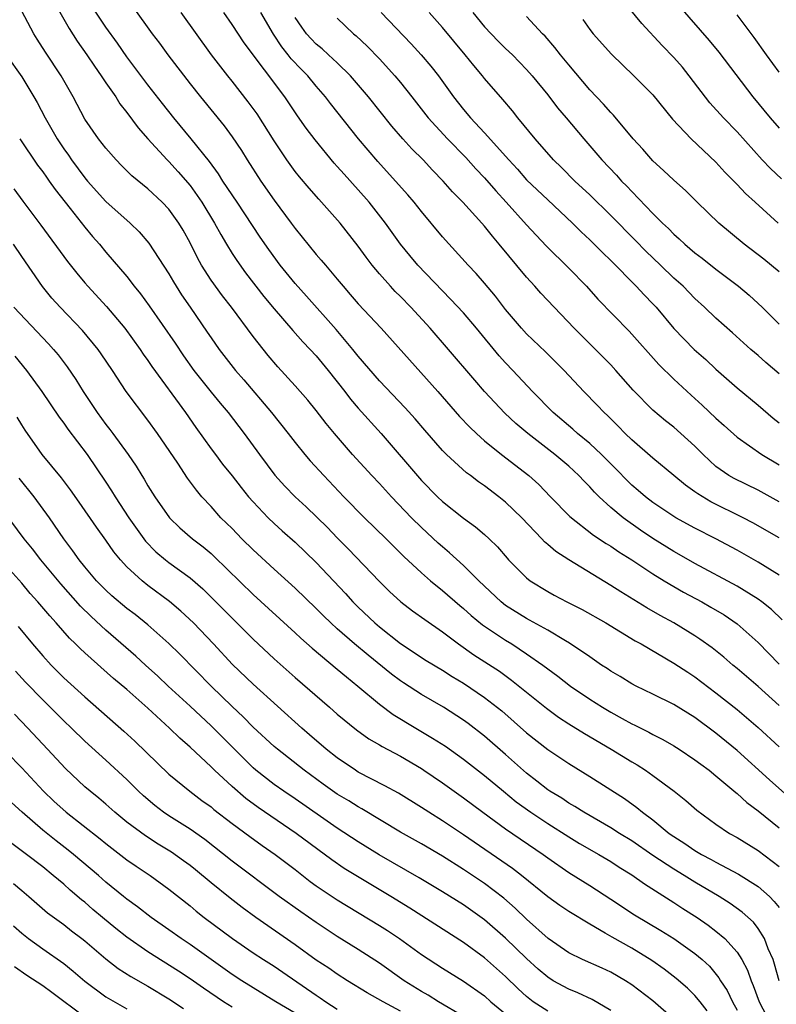
# Model space of a CAD drawing. Units: inches. Extents: x 2634000 to 2635334, y 1440000 to 1443000.
# Drawn here: x 2634321 to 2634393, y 1441045 to 1441138 of the extents above; entities that cross this region are included whole.
import ezdxf

# ---------------------------------------------------------------- set-up
doc = ezdxf.new("R2010")
doc.units = ezdxf.units.IN
doc.header["$MEASUREMENT"] = 0
doc.layers.add('LD26341440_2ft', color=17, linetype='Continuous')

msp = doc.modelspace()

# ---------------------------------------------------------------- linework, layer by layer
at = {"layer": 'LD26341440_2ft'}
for points, elevation in [([(2634323.529, 1441141), (2634325.5, 1441137.499), (2634326.288, 1441136.288), (2634327.19, 1441135), (2634327.906, 1441133.906), (2634328.565, 1441133), (2634329, 1441132.335), (2634329.935, 1441131), (2634330.34, 1441130.34), (2634331, 1441129.525), (2634332.06, 1441128.06), (2634332.986, 1441127), (2634334.839, 1441125), (2634335, 1441124.848), (2634335.881, 1441123.882), (2634337, 1441122.578), (2634338.123, 1441121), (2634339.341, 1441119), (2634339.915, 1441117.915), (2634340.455, 1441117), (2634341, 1441116.109), (2634341.437, 1441115.437), (2634342.277, 1441114.277), (2634344.026, 1441112.027), (2634345, 1441110.838), (2634346.78, 1441108.78), (2634347.729, 1441107.729), (2634348.432, 1441107), (2634349, 1441106.377), (2634350.135, 1441105), (2634351.709, 1441103), (2634352.265, 1441102.265), (2634353, 1441101.405), (2634355.16, 1441099), (2634359, 1441094.551), (2634360.523, 1441093), (2634361, 1441092.545), (2634363, 1441090.946), (2634364.141, 1441090.141), (2634365, 1441089.399), (2634365.436, 1441089), (2634366.229, 1441088.229), (2634367.142, 1441087.142), (2634367.278, 1441087), (2634369, 1441085.271), (2634369.347, 1441085), (2634371, 1441083.984), (2634371.63, 1441083.629), (2634372.811, 1441083), (2634374.27, 1441082.27), (2634376.527, 1441081), (2634379.309, 1441079.31), (2634379.887, 1441079), (2634383, 1441077.19), (2634384.313, 1441076.313), (2634385, 1441075.877), (2634387, 1441074.37), (2634389, 1441072.762), (2634391, 1441071.066), (2634393, 1441069.214)], 10524), ([(2634393, 1441073.146), (2634391, 1441074.948), (2634389, 1441076.679), (2634388.609, 1441077), (2634387.754, 1441077.754), (2634386.638, 1441078.638), (2634385.473, 1441079.473), (2634385, 1441079.779), (2634383.003, 1441081), (2634381.699, 1441081.699), (2634380.424, 1441082.424), (2634377.944, 1441083.944), (2634377, 1441084.561), (2634373, 1441086.996), (2634371.785, 1441087.785), (2634371, 1441088.47), (2634370.705, 1441088.706), (2634370.441, 1441089), (2634368.528, 1441091), (2634367, 1441092.491), (2634366.363, 1441093), (2634365, 1441094.025), (2634364.419, 1441094.419), (2634363.673, 1441095), (2634363.281, 1441095.281), (2634361.393, 1441097), (2634361, 1441097.4), (2634359.317, 1441099.317), (2634358.397, 1441100.397), (2634357.448, 1441101.448), (2634355, 1441104.02), (2634353, 1441106.339), (2634352.476, 1441107), (2634350.88, 1441108.88), (2634348.069, 1441112.069), (2634347, 1441113.255), (2634345.581, 1441115), (2634344.484, 1441116.484), (2634343.67, 1441117.67), (2634341.484, 1441121), (2634340.135, 1441123), (2634339.693, 1441123.693), (2634338.841, 1441124.841), (2634337.119, 1441127), (2634335.461, 1441129), (2634334.375, 1441130.375), (2634333, 1441132.155), (2634331, 1441134.793), (2634330.095, 1441136.095), (2634329, 1441137.614), (2634327, 1441140.618)], 10526), ([(2634331.558, 1441139.558), (2634333.396, 1441137), (2634334.088, 1441136.088), (2634334.885, 1441135), (2634337, 1441132.245), (2634337.999, 1441131), (2634340.249, 1441128.248), (2634341, 1441127.204), (2634341.885, 1441125.885), (2634342.432, 1441125), (2634343.738, 1441123), (2634345, 1441121.174), (2634346.623, 1441119), (2634347, 1441118.474), (2634349, 1441116.018), (2634349.478, 1441115.478), (2634349.868, 1441115), (2634351, 1441113.684), (2634351.557, 1441113), (2634352.23, 1441112.23), (2634353, 1441111.318), (2634355.163, 1441109), (2634360.557, 1441103), (2634362.632, 1441100.632), (2634363.596, 1441099.596), (2634364.221, 1441099), (2634365, 1441098.303), (2634366.625, 1441097), (2634369.197, 1441095), (2634370.145, 1441094.145), (2634371.276, 1441093), (2634373.105, 1441091.105), (2634375.347, 1441089.347), (2634376.565, 1441088.565), (2634377, 1441088.309), (2634377.771, 1441087.771), (2634379, 1441087), (2634381, 1441085.653), (2634382.073, 1441085), (2634383.921, 1441083.921), (2634385.652, 1441083), (2634386.511, 1441082.511), (2634387.761, 1441081.76), (2634389, 1441080.924), (2634391, 1441079.139), (2634393, 1441077.092)], 10528), ([(2634393.211, 1441123.211), (2634392.178, 1441124.178), (2634391.386, 1441125), (2634389, 1441127.667), (2634387.711, 1441129), (2634386.429, 1441130.429), (2634384.464, 1441133), (2634383.811, 1441133.811), (2634383, 1441134.748), (2634381.889, 1441135.889), (2634379.964, 1441137.964), (2634378.142, 1441140.142)], 10550), ([(2634383.557, 1441139.557), (2634386.36, 1441136.36), (2634387.256, 1441135.256), (2634390.506, 1441131), (2634392.155, 1441129), (2634393, 1441128.031)], 10552), ([(2634395.268, 1441063.268), (2634392.09, 1441066.089), (2634389, 1441068.87), (2634387, 1441070.509), (2634385, 1441072), (2634383, 1441073.238), (2634381, 1441074.242), (2634379.414, 1441075), (2634379, 1441075.216), (2634377.894, 1441075.894), (2634377, 1441076.413), (2634376.657, 1441076.657), (2634376.123, 1441077), (2634375.462, 1441077.462), (2634375, 1441077.763), (2634373.085, 1441079.085), (2634372.701, 1441079.299), (2634371, 1441080.312), (2634369.277, 1441081.277), (2634369, 1441081.415), (2634367, 1441082.67), (2634366.574, 1441083), (2634364.451, 1441085), (2634363, 1441086.461), (2634361.676, 1441087.676), (2634361, 1441088.226), (2634360.592, 1441088.592), (2634359, 1441090.073), (2634358.061, 1441091), (2634356.141, 1441093), (2634355, 1441094.259), (2634354.294, 1441095), (2634352.451, 1441097), (2634350.727, 1441099), (2634349.951, 1441099.951), (2634349, 1441101.183), (2634348.185, 1441102.185), (2634347, 1441103.545), (2634345.347, 1441105.347), (2634344.425, 1441106.425), (2634343, 1441108.227), (2634340.933, 1441111), (2634340.079, 1441112.079), (2634339, 1441113.58), (2634338.094, 1441115), (2634337.701, 1441115.701), (2634337, 1441117.125), (2634336.336, 1441118.336), (2634335.945, 1441119), (2634335, 1441120.322), (2634334.355, 1441121), (2634333, 1441122.245), (2634331.482, 1441123.482), (2634330.475, 1441124.475), (2634329.965, 1441125), (2634329, 1441126.108), (2634328.294, 1441127), (2634327, 1441128.881), (2634325.89, 1441131), (2634324.763, 1441133), (2634323.256, 1441135.257), (2634322.473, 1441136.473), (2634322.147, 1441137), (2634321, 1441139.131)], 10522), ([(2634393.284, 1441081.284), (2634392.265, 1441082.265), (2634391.359, 1441083), (2634391, 1441083.264), (2634389, 1441084.505), (2634385, 1441086.644), (2634383.506, 1441087.506), (2634383, 1441087.78), (2634381, 1441089.038), (2634379.831, 1441089.832), (2634378.185, 1441091), (2634377, 1441091.982), (2634375.888, 1441093), (2634375.442, 1441093.442), (2634375, 1441093.942), (2634374.466, 1441094.466), (2634373.977, 1441095), (2634373, 1441095.895), (2634371.694, 1441097), (2634369.108, 1441099), (2634367.962, 1441099.962), (2634366.927, 1441100.926), (2634364.996, 1441103), (2634364.062, 1441104.062), (2634361.58, 1441107), (2634359.825, 1441109), (2634357.989, 1441111), (2634357, 1441112.033), (2634356.512, 1441112.512), (2634356.059, 1441113), (2634355, 1441114.191), (2634354.33, 1441115), (2634353.756, 1441115.756), (2634353, 1441116.816), (2634351.281, 1441119), (2634349.512, 1441121), (2634349.261, 1441121.261), (2634348.319, 1441122.32), (2634347.399, 1441123.399), (2634347, 1441123.908), (2634346.213, 1441125), (2634345, 1441126.806), (2634343.377, 1441129.377), (2634342.54, 1441130.54), (2634341, 1441132.493), (2634340.583, 1441133), (2634339.043, 1441135), (2634336.149, 1441139)], 10530), ([(2634393, 1441085.528), (2634391, 1441086.785), (2634389, 1441087.902), (2634386.997, 1441088.997), (2634385, 1441090.017), (2634383.191, 1441091), (2634383, 1441091.112), (2634381, 1441092.46), (2634380.287, 1441093), (2634379.601, 1441093.601), (2634379, 1441094.103), (2634378.541, 1441094.541), (2634377.56, 1441095.56), (2634376.122, 1441097), (2634375, 1441098.046), (2634373.848, 1441099), (2634373.406, 1441099.406), (2634371.51, 1441101), (2634369.553, 1441103), (2634367.691, 1441105), (2634367, 1441105.706), (2634366.379, 1441106.379), (2634364.23, 1441109), (2634363, 1441110.457), (2634361.774, 1441111.774), (2634361, 1441112.547), (2634358.669, 1441115), (2634357.908, 1441115.908), (2634357.024, 1441117), (2634355.597, 1441119), (2634354.015, 1441121), (2634353, 1441122.155), (2634351.645, 1441123.645), (2634351, 1441124.391), (2634350.707, 1441124.707), (2634348.899, 1441126.899), (2634348.038, 1441128.037), (2634347.206, 1441129.206), (2634346.008, 1441131), (2634342.147, 1441136.147), (2634341, 1441137.888), (2634340.213, 1441139)], 10532), ([(2634393, 1441089.093), (2634390.507, 1441090.507), (2634389.574, 1441091), (2634386.517, 1441092.517), (2634385.262, 1441093.262), (2634385, 1441093.469), (2634384.098, 1441094.098), (2634383, 1441095.014), (2634381, 1441096.644), (2634379, 1441098.395), (2634378.381, 1441099), (2634377.708, 1441099.707), (2634376.701, 1441100.701), (2634376.362, 1441101), (2634375.707, 1441101.707), (2634374.437, 1441103), (2634372.559, 1441105), (2634370.781, 1441106.781), (2634369, 1441108.489), (2634368.521, 1441109), (2634367, 1441110.803), (2634366.048, 1441112.048), (2634365, 1441113.298), (2634364.206, 1441114.206), (2634363.456, 1441115), (2634361, 1441117.697), (2634359, 1441120.11), (2634358.3, 1441121), (2634357.701, 1441121.701), (2634356.537, 1441123), (2634354.845, 1441124.845), (2634353.015, 1441127), (2634350.356, 1441130.356), (2634349.879, 1441131), (2634349, 1441132.012), (2634348.19, 1441133), (2634347.597, 1441133.597), (2634346.625, 1441134.625), (2634346.346, 1441135), (2634345.74, 1441135.74), (2634344.945, 1441136.945), (2634343.747, 1441139)], 10534), ([(2634355.166, 1441139), (2634358.033, 1441136.033), (2634358.982, 1441134.982), (2634359.906, 1441133.906), (2634360.606, 1441133), (2634362.051, 1441131), (2634363, 1441129.791), (2634363.667, 1441129), (2634365, 1441127.588), (2634367.301, 1441125), (2634368.121, 1441124.121), (2634369, 1441123.128), (2634371, 1441121.199), (2634373.356, 1441119), (2634374.177, 1441118.177), (2634375, 1441117.417), (2634376.202, 1441116.202), (2634377, 1441115.434), (2634379.41, 1441113), (2634380.172, 1441112.172), (2634381, 1441111.324), (2634381.297, 1441111), (2634383, 1441108.993), (2634384.931, 1441107), (2634386.024, 1441106.024), (2634387, 1441105.103), (2634389, 1441103.35), (2634391, 1441101.71), (2634392.448, 1441100.448), (2634393, 1441100.009)], 10540), ([(2634393, 1441104.664), (2634391.743, 1441105.743), (2634391, 1441106.415), (2634390.322, 1441107), (2634388.578, 1441108.578), (2634387, 1441109.955), (2634385.902, 1441111), (2634385, 1441111.827), (2634383.869, 1441113), (2634383, 1441113.773), (2634381.735, 1441115), (2634380.33, 1441116.33), (2634379.348, 1441117.349), (2634377, 1441119.734), (2634375, 1441121.68), (2634373.591, 1441123), (2634372.3, 1441124.3), (2634371.568, 1441125), (2634369.8, 1441127), (2634368.175, 1441129), (2634367.66, 1441129.66), (2634366.743, 1441130.743), (2634365, 1441132.746), (2634364.802, 1441133), (2634363.97, 1441133.97), (2634363.159, 1441135), (2634361, 1441137.577), (2634359.719, 1441139)], 10542), ([(2634363.87, 1441139), (2634365, 1441137.647), (2634366.303, 1441136.303), (2634367, 1441135.608), (2634367.644, 1441135), (2634369, 1441133.612), (2634369.537, 1441133), (2634371, 1441131.196), (2634371.947, 1441129.947), (2634372.773, 1441129), (2634374.445, 1441127), (2634376.158, 1441125), (2634377.548, 1441123.548), (2634378.032, 1441123), (2634378.519, 1441122.519), (2634379, 1441122), (2634381, 1441119.924), (2634381.921, 1441119), (2634382.482, 1441118.482), (2634383, 1441117.939), (2634383.51, 1441117.51), (2634384.032, 1441117), (2634385, 1441116.184), (2634385.681, 1441115.682), (2634387, 1441114.633), (2634389.137, 1441113), (2634390.142, 1441112.142), (2634391, 1441111.374), (2634391.395, 1441111), (2634393, 1441109.397)], 10544), ([(2634393, 1441114.378), (2634391.557, 1441115.557), (2634389.669, 1441117), (2634387.277, 1441119), (2634385.215, 1441121), (2634384.112, 1441122.112), (2634383, 1441123.075), (2634382.014, 1441124.014), (2634381, 1441124.91), (2634380.03, 1441126.03), (2634379.127, 1441127), (2634377.25, 1441129.25), (2634377, 1441129.499), (2634376.314, 1441130.314), (2634375, 1441131.679), (2634373, 1441134.026), (2634372.219, 1441135), (2634371.691, 1441135.691), (2634370.752, 1441136.752), (2634370.504, 1441137), (2634369, 1441138.635)], 10546), ([(2634393, 1441133.348), (2634391.788, 1441135), (2634390.627, 1441136.627), (2634389, 1441138.792)], 10554), ([(2634393, 1441092.518), (2634391, 1441093.606), (2634388.713, 1441094.713), (2634388.224, 1441095), (2634387, 1441095.875), (2634385.78, 1441097), (2634385, 1441097.791), (2634383.673, 1441099), (2634383, 1441099.591), (2634382.207, 1441100.207), (2634381, 1441101.237), (2634379.131, 1441103.131), (2634377.486, 1441105), (2634377, 1441105.526), (2634375.546, 1441107), (2634373.526, 1441109), (2634370.356, 1441112.356), (2634369.794, 1441113), (2634369, 1441113.86), (2634366.403, 1441117), (2634365.746, 1441117.746), (2634365, 1441118.709), (2634364.743, 1441119), (2634362.924, 1441121), (2634361.963, 1441121.963), (2634361.064, 1441123), (2634360.046, 1441124.046), (2634359.154, 1441125), (2634358.074, 1441126.074), (2634357.223, 1441127), (2634356.199, 1441128.199), (2634353.958, 1441131), (2634352.249, 1441133), (2634351, 1441134.218), (2634350.157, 1441135), (2634349.552, 1441135.552), (2634349, 1441136.005), (2634348.513, 1441136.513), (2634348.073, 1441137), (2634347.616, 1441137.616), (2634347, 1441138.534)], 10536), ([(2634351, 1441138.466), (2634352.552, 1441137), (2634352.796, 1441136.796), (2634353.827, 1441135.827), (2634355, 1441134.617), (2634356.474, 1441133), (2634357, 1441132.369), (2634358.093, 1441131), (2634359.647, 1441129), (2634361.482, 1441127), (2634363.228, 1441125.228), (2634364.169, 1441124.169), (2634365, 1441123.291), (2634366.066, 1441122.066), (2634367.053, 1441121), (2634369, 1441118.833), (2634370.849, 1441116.849), (2634373, 1441114.721), (2634374.688, 1441113), (2634375.782, 1441111.781), (2634378.733, 1441108.733), (2634381.567, 1441105.567), (2634383, 1441104.173), (2634384.641, 1441102.641), (2634385.697, 1441101.697), (2634387, 1441100.451), (2634387.774, 1441099.774), (2634389, 1441098.669), (2634391.357, 1441097), (2634393, 1441096.035)], 10538), ([(2634374.339, 1441138.339), (2634375, 1441137.408), (2634375.314, 1441137), (2634377.054, 1441135.054), (2634379.184, 1441133), (2634381, 1441131.179), (2634382.874, 1441128.874), (2634384.639, 1441127), (2634387, 1441124.805), (2634387.849, 1441123.849), (2634389, 1441122.683), (2634389.812, 1441121.812), (2634390.739, 1441121), (2634392.922, 1441119)], 10548), ([(2634319.515, 1441135), (2634321, 1441132.909), (2634322.157, 1441131), (2634322.462, 1441130.462), (2634323.219, 1441129), (2634324.369, 1441127), (2634325, 1441126.058), (2634325.448, 1441125.448), (2634325.746, 1441125), (2634327, 1441123.308), (2634327.261, 1441123), (2634329, 1441121.067), (2634331.301, 1441119), (2634332.168, 1441118.168), (2634333.093, 1441117.094), (2634335, 1441114.177), (2634335.426, 1441113.426), (2634336.198, 1441112.198), (2634337.001, 1441111.001), (2634338.643, 1441108.643), (2634339, 1441108.107), (2634339.781, 1441107), (2634341.312, 1441105), (2634342.101, 1441104.101), (2634344.747, 1441101), (2634346.341, 1441099), (2634347, 1441098.139), (2634347.924, 1441097), (2634348.421, 1441096.421), (2634349.713, 1441095), (2634351.614, 1441093), (2634353.58, 1441091), (2634355.652, 1441089), (2634357.325, 1441087.325), (2634359, 1441085.755), (2634359.859, 1441085), (2634361, 1441084.088), (2634362.654, 1441082.654), (2634363, 1441082.378), (2634363.719, 1441081.719), (2634364.819, 1441080.819), (2634367, 1441079.353), (2634367.582, 1441079), (2634369, 1441078.074), (2634370.541, 1441077), (2634371, 1441076.645), (2634371.95, 1441075.95), (2634373.174, 1441075), (2634375, 1441073.766), (2634376.209, 1441073), (2634377, 1441072.529), (2634378.069, 1441071.931), (2634379, 1441071.424), (2634379.293, 1441071.294), (2634380.616, 1441070.616), (2634381, 1441070.396), (2634381.932, 1441069.933), (2634383, 1441069.319), (2634383.506, 1441069), (2634385, 1441068.004), (2634385.565, 1441067.565), (2634386.34, 1441067), (2634387, 1441066.474), (2634388.877, 1441064.877), (2634389, 1441064.789), (2634389.931, 1441063.931), (2634391, 1441063.137), (2634393, 1441061.523)], 10520), ([(2634320.81, 1441127), (2634322.513, 1441124.513), (2634323, 1441123.877), (2634323.352, 1441123.352), (2634323.617, 1441123), (2634324.179, 1441122.179), (2634325.623, 1441120.377), (2634327, 1441118.622), (2634327.732, 1441117.733), (2634328.382, 1441117), (2634329, 1441116.247), (2634331, 1441113.91), (2634331.707, 1441113), (2634332.292, 1441112.292), (2634333.124, 1441111.123), (2634335.576, 1441107.576), (2634336.382, 1441106.382), (2634337.371, 1441105), (2634339, 1441102.943), (2634339.874, 1441101.873), (2634340.62, 1441101), (2634342.14, 1441099), (2634343.59, 1441097), (2634345.049, 1441095.049), (2634346.002, 1441094.002), (2634346.984, 1441093), (2634348.035, 1441092.035), (2634350.058, 1441090.058), (2634351, 1441089.09), (2634352.049, 1441088.049), (2634355, 1441084.932), (2634355.977, 1441083.977), (2634357.044, 1441083), (2634358.155, 1441082.155), (2634359.313, 1441081.313), (2634361, 1441080.149), (2634362.514, 1441079), (2634363.978, 1441077.978), (2634366.407, 1441076.407), (2634367.576, 1441075.576), (2634370.888, 1441072.888), (2634372.043, 1441072.043), (2634373, 1441071.42), (2634374.495, 1441070.496), (2634377.043, 1441069), (2634379, 1441067.79), (2634379.5, 1441067.5), (2634380.292, 1441067), (2634381, 1441066.511), (2634383.026, 1441065.026), (2634384.134, 1441064.134), (2634385.191, 1441063.191), (2634387, 1441061.861), (2634388.285, 1441061), (2634389, 1441060.613), (2634391, 1441059.368), (2634393, 1441057.841)], 10518), ([(2634320.262, 1441122.262), (2634321.094, 1441121.094), (2634322.817, 1441118.817), (2634325.354, 1441115.353), (2634326.235, 1441114.235), (2634327, 1441113.336), (2634327.292, 1441113), (2634329.073, 1441111.073), (2634330.806, 1441109), (2634332.258, 1441107), (2634332.552, 1441106.552), (2634333, 1441105.936), (2634333.373, 1441105.373), (2634336.563, 1441101), (2634337.565, 1441099.565), (2634339, 1441097.553), (2634339.411, 1441097), (2634340.102, 1441096.102), (2634341, 1441094.987), (2634341.861, 1441093.861), (2634342.561, 1441093), (2634343, 1441092.497), (2634344.421, 1441091), (2634345, 1441090.447), (2634345.758, 1441089.758), (2634347, 1441088.671), (2634349, 1441086.75), (2634351.788, 1441083.788), (2634352.488, 1441083), (2634353, 1441082.488), (2634354.558, 1441081), (2634355, 1441080.623), (2634357, 1441079.036), (2634359.444, 1441077.444), (2634361, 1441076.502), (2634361.917, 1441075.917), (2634363, 1441075.26), (2634365, 1441073.904), (2634366.634, 1441072.634), (2634369, 1441070.561), (2634371, 1441068.978), (2634373, 1441067.639), (2634375, 1441066.412), (2634378.304, 1441064.304), (2634379.47, 1441063.47), (2634380.019, 1441063), (2634381, 1441062.279), (2634382.564, 1441061), (2634383, 1441060.694), (2634384.039, 1441060.039), (2634385, 1441059.367), (2634385.616, 1441059), (2634386.529, 1441058.528), (2634387, 1441058.256), (2634389.134, 1441057.134), (2634391, 1441055.952), (2634392.086, 1441055), (2634392.541, 1441054.541), (2634393, 1441053.963)], 10516), ([(2634393.009, 1441047), (2634392.574, 1441048.574), (2634392.419, 1441049), (2634391.971, 1441050.029), (2634391.601, 1441051), (2634391, 1441051.947), (2634390.552, 1441052.552), (2634389.503, 1441053.503), (2634388.337, 1441054.337), (2634387.29, 1441055), (2634385, 1441056.359), (2634383.986, 1441057), (2634383, 1441057.597), (2634381, 1441058.909), (2634379, 1441060.278), (2634377.819, 1441061), (2634377, 1441061.533), (2634374.441, 1441063), (2634373.569, 1441063.569), (2634373, 1441063.883), (2634372.338, 1441064.338), (2634371.217, 1441065), (2634371, 1441065.147), (2634369.976, 1441065.976), (2634369, 1441066.711), (2634367, 1441068.491), (2634365, 1441070.238), (2634363.444, 1441071.444), (2634363, 1441071.768), (2634361.09, 1441073), (2634359, 1441074.211), (2634357.303, 1441075.303), (2634357, 1441075.503), (2634356.141, 1441076.141), (2634353.925, 1441077.925), (2634352.638, 1441079), (2634351, 1441080.431), (2634350.373, 1441081), (2634349.681, 1441081.681), (2634349, 1441082.379), (2634347, 1441084.314), (2634345, 1441086.099), (2634343, 1441087.934), (2634341.929, 1441089), (2634341, 1441089.96), (2634339.946, 1441091), (2634339, 1441092.063), (2634338.127, 1441093), (2634337.604, 1441093.604), (2634336.754, 1441094.754), (2634335.829, 1441096.171), (2634333.92, 1441099), (2634333, 1441100.278), (2634330.947, 1441103), (2634329.624, 1441105), (2634328.569, 1441106.569), (2634328.263, 1441107), (2634326.783, 1441108.783), (2634324.652, 1441111), (2634323.874, 1441111.873), (2634322.981, 1441112.981), (2634321, 1441115.834), (2634320.23, 1441117)], 10514), ([(2634320.256, 1441111), (2634323.54, 1441107.54), (2634324.026, 1441107), (2634324.467, 1441106.467), (2634325.329, 1441105.329), (2634326.141, 1441104.141), (2634326.836, 1441103), (2634328.167, 1441101), (2634329, 1441099.861), (2634329.383, 1441099.383), (2634329.661, 1441099), (2634331.106, 1441097), (2634331.889, 1441095.889), (2634332.429, 1441095), (2634332.656, 1441094.656), (2634333, 1441094.041), (2634333.646, 1441093), (2634335.037, 1441091), (2634336.037, 1441090.037), (2634337.242, 1441089), (2634338.236, 1441088.236), (2634339, 1441087.594), (2634339.31, 1441087.31), (2634343, 1441083.694), (2634347, 1441080.062), (2634347.542, 1441079.542), (2634348.599, 1441078.599), (2634351, 1441076.611), (2634351.863, 1441075.863), (2634352.956, 1441075), (2634355, 1441073.287), (2634356.311, 1441072.311), (2634358.455, 1441071), (2634360.061, 1441070.061), (2634361.276, 1441069.276), (2634363, 1441068.058), (2634365, 1441066.501), (2634366.787, 1441065), (2634368.007, 1441064.007), (2634369.413, 1441063), (2634371, 1441061.941), (2634373, 1441060.656), (2634374.03, 1441060.03), (2634375.858, 1441059), (2634377, 1441058.326), (2634377.8, 1441057.8), (2634379, 1441057.062), (2634380.193, 1441056.193), (2634383, 1441054.433), (2634383.858, 1441053.859), (2634385.195, 1441053), (2634386.263, 1441052.263), (2634387, 1441051.702), (2634387.844, 1441051), (2634389, 1441049.719), (2634389.454, 1441049), (2634389.993, 1441047.993), (2634390.328, 1441047), (2634390.541, 1441046.541), (2634391.095, 1441045), (2634392.165, 1441043)], 10512), ([(2634320.35, 1441106.35), (2634321.467, 1441105), (2634322.899, 1441103), (2634324.555, 1441100.555), (2634325, 1441099.977), (2634325.401, 1441099.401), (2634327.209, 1441097), (2634329, 1441094.387), (2634329.552, 1441093.552), (2634329.89, 1441093), (2634331.183, 1441091), (2634332.596, 1441089), (2634332.771, 1441088.771), (2634333.767, 1441087.767), (2634334.677, 1441087), (2634335, 1441086.749), (2634337, 1441085.284), (2634338.226, 1441084.226), (2634339.47, 1441083), (2634343, 1441079.455), (2634345, 1441077.583), (2634347, 1441075.8), (2634350.257, 1441073), (2634351, 1441072.342), (2634352.825, 1441070.825), (2634353.998, 1441069.998), (2634355, 1441069.425), (2634355.259, 1441069.259), (2634357, 1441068.332), (2634359, 1441067.159), (2634359.242, 1441067), (2634361, 1441065.791), (2634363, 1441064.373), (2634364.838, 1441063), (2634367, 1441061.433), (2634370.58, 1441059), (2634371, 1441058.685), (2634373, 1441057.295), (2634375, 1441056.057), (2634377, 1441054.754), (2634379.251, 1441053.251), (2634381.77, 1441051.77), (2634383, 1441050.998), (2634385, 1441049.573), (2634385.675, 1441049), (2634386.367, 1441048.367), (2634387.285, 1441047.285), (2634387.44, 1441047), (2634388.06, 1441046.06), (2634388.573, 1441045), (2634389, 1441044.188)], 10510), ([(2634386.148, 1441044.148), (2634385.496, 1441045), (2634385, 1441045.597), (2634384.287, 1441046.287), (2634383.215, 1441047.215), (2634382.083, 1441048.083), (2634380.913, 1441048.913), (2634379, 1441050.085), (2634377.129, 1441051.129), (2634376.477, 1441051.523), (2634375, 1441052.358), (2634373, 1441053.57), (2634372.151, 1441054.15), (2634371, 1441054.969), (2634368.524, 1441057), (2634367.669, 1441057.669), (2634363, 1441060.868), (2634361, 1441062.198), (2634359.692, 1441063), (2634359, 1441063.459), (2634356.819, 1441064.819), (2634355.53, 1441065.53), (2634353, 1441066.831), (2634352.725, 1441067), (2634351, 1441068.165), (2634349.942, 1441069), (2634348.374, 1441070.375), (2634347.635, 1441071), (2634343, 1441075.166), (2634341.05, 1441077.05), (2634339.235, 1441079), (2634337.318, 1441081), (2634336.124, 1441082.124), (2634335.044, 1441083.044), (2634333, 1441084.556), (2634332.437, 1441085), (2634331, 1441086.333), (2634330.379, 1441087), (2634329.758, 1441087.758), (2634329, 1441088.853), (2634328.1, 1441090.1), (2634326.465, 1441092.465), (2634325.635, 1441093.635), (2634324.775, 1441094.775), (2634322.945, 1441097), (2634321.321, 1441099.321), (2634321, 1441099.816), (2634320.56, 1441100.56)], 10508), ([(2634383, 1441043.343), (2634381, 1441045.082), (2634379, 1441046.61), (2634378.398, 1441047), (2634377, 1441047.814), (2634376.185, 1441048.185), (2634374.309, 1441049), (2634373, 1441049.639), (2634371.058, 1441051), (2634369, 1441052.841), (2634367.898, 1441053.898), (2634366.83, 1441054.83), (2634365, 1441056.226), (2634363.862, 1441057), (2634363, 1441057.575), (2634361, 1441058.846), (2634359, 1441059.998), (2634357, 1441061.116), (2634353.338, 1441063.338), (2634353, 1441063.512), (2634352.086, 1441064.086), (2634351, 1441064.73), (2634349.663, 1441065.663), (2634347.837, 1441067), (2634345.303, 1441069), (2634345, 1441069.261), (2634343, 1441071.103), (2634342.063, 1441072.063), (2634341, 1441073.045), (2634339.006, 1441075), (2634336.035, 1441078.035), (2634335, 1441079.054), (2634333, 1441080.827), (2634331.789, 1441081.789), (2634331, 1441082.386), (2634329.584, 1441083.584), (2634329, 1441084.117), (2634328.124, 1441085), (2634327, 1441086.326), (2634326.459, 1441087), (2634325.865, 1441087.865), (2634325.013, 1441089), (2634323.646, 1441091), (2634322.189, 1441093), (2634320.77, 1441094.77)], 10506), ([(2634377, 1441044.162), (2634375.221, 1441045.221), (2634373.861, 1441045.86), (2634373, 1441046.195), (2634371.519, 1441047), (2634371, 1441047.318), (2634370.095, 1441048.095), (2634369, 1441049.104), (2634367, 1441051.026), (2634365, 1441052.769), (2634363, 1441054.198), (2634361, 1441055.45), (2634358.773, 1441056.773), (2634354.972, 1441058.972), (2634353, 1441060.195), (2634351, 1441061.51), (2634349.396, 1441062.604), (2634347, 1441064.271), (2634345.918, 1441065), (2634345, 1441065.652), (2634343.26, 1441067), (2634343, 1441067.225), (2634342.103, 1441068.103), (2634339, 1441071.236), (2634337, 1441073.101), (2634334.929, 1441075), (2634333.945, 1441075.945), (2634332.776, 1441077), (2634331.857, 1441077.857), (2634329, 1441080.323), (2634327.608, 1441081.608), (2634326.601, 1441082.601), (2634324.709, 1441084.709), (2634322.826, 1441087), (2634322.032, 1441088.032), (2634321.239, 1441089), (2634319.435, 1441091.435)], 10504), ([(2634371, 1441044.098), (2634369.629, 1441045), (2634369, 1441045.482), (2634368.21, 1441046.21), (2634367, 1441047.413), (2634365, 1441049.164), (2634363, 1441050.618), (2634357.885, 1441053.885), (2634356.093, 1441055), (2634351.667, 1441057.667), (2634350.478, 1441058.479), (2634347.106, 1441061), (2634343.47, 1441063.47), (2634342.316, 1441064.316), (2634341, 1441065.456), (2634339.33, 1441067), (2634339, 1441067.334), (2634337, 1441069.2), (2634336.034, 1441070.034), (2634335.053, 1441071), (2634333, 1441072.886), (2634331, 1441074.665), (2634329.732, 1441075.732), (2634327, 1441078.145), (2634326.556, 1441078.556), (2634326.126, 1441079), (2634325.549, 1441079.549), (2634324.288, 1441081), (2634323.666, 1441081.666), (2634322.549, 1441083), (2634321.813, 1441083.813), (2634321, 1441084.773), (2634319.018, 1441087)], 10502), ([(2634320.653, 1441080.653), (2634322.038, 1441079), (2634323, 1441077.878), (2634323.799, 1441077), (2634325, 1441075.798), (2634327, 1441073.983), (2634330.719, 1441070.719), (2634331.764, 1441069.764), (2634335, 1441066.627), (2634336.987, 1441065), (2634338.136, 1441064.136), (2634339, 1441063.518), (2634339.278, 1441063.277), (2634341, 1441061.943), (2634342.688, 1441060.688), (2634343.852, 1441059.852), (2634345.102, 1441059), (2634347, 1441057.556), (2634348.435, 1441056.435), (2634349, 1441056.028), (2634351, 1441054.671), (2634355, 1441052.259), (2634355.768, 1441051.768), (2634356.906, 1441051), (2634359, 1441049.49), (2634361, 1441048.201), (2634363, 1441046.962), (2634365, 1441045.547), (2634365.608, 1441045), (2634367, 1441043.836)], 10500), ([(2634363, 1441043.597), (2634360.622, 1441045), (2634359.631, 1441045.631), (2634359, 1441045.987), (2634357.368, 1441047), (2634355, 1441048.675), (2634353, 1441049.973), (2634351, 1441051.203), (2634349, 1441052.519), (2634347.53, 1441053.53), (2634345.478, 1441055), (2634341, 1441058.361), (2634338.411, 1441060.411), (2634337, 1441061.397), (2634335, 1441062.656), (2634334.488, 1441063), (2634333.647, 1441063.647), (2634332.564, 1441064.565), (2634332.104, 1441065), (2634331, 1441066.113), (2634329, 1441067.958), (2634327, 1441069.76), (2634325.744, 1441071), (2634325, 1441071.711), (2634323.719, 1441073), (2634323, 1441073.697), (2634321.376, 1441075.376), (2634320.417, 1441076.417)], 10498), ([(2634357, 1441044.118), (2634355.35, 1441045), (2634353.855, 1441045.855), (2634351.96, 1441047), (2634351, 1441047.605), (2634350.185, 1441048.185), (2634349, 1441048.96), (2634347, 1441050.407), (2634343.27, 1441053), (2634341.962, 1441053.962), (2634340.83, 1441054.83), (2634339, 1441056.294), (2634337.525, 1441057.525), (2634337, 1441057.945), (2634336.397, 1441058.397), (2634335.229, 1441059.229), (2634333.983, 1441059.983), (2634332.76, 1441060.76), (2634331, 1441062.075), (2634329.862, 1441063), (2634329, 1441063.773), (2634328.338, 1441064.338), (2634327.502, 1441065), (2634327, 1441065.435), (2634325.161, 1441067.161), (2634323.469, 1441069), (2634321.596, 1441071), (2634320.314, 1441072.314)], 10496), ([(2634318.138, 1441070.138), (2634321, 1441067.214), (2634323.064, 1441065), (2634324.056, 1441064.056), (2634325.23, 1441063), (2634328.469, 1441060.469), (2634329, 1441060.032), (2634331, 1441058.499), (2634331.882, 1441057.882), (2634333.222, 1441057), (2634335, 1441055.713), (2634337, 1441054.102), (2634337.596, 1441053.596), (2634338.354, 1441053), (2634341.031, 1441051), (2634343, 1441049.648), (2634343.987, 1441049), (2634345, 1441048.364), (2634345.817, 1441047.817), (2634349, 1441045.614), (2634349.375, 1441045.375), (2634349.915, 1441045), (2634351, 1441044.304)], 10494), ([(2634347, 1441043.899), (2634345.172, 1441045), (2634341.911, 1441047), (2634341, 1441047.594), (2634337, 1441050.44), (2634336.152, 1441051), (2634335, 1441051.832), (2634333.323, 1441053), (2634332.022, 1441054.022), (2634331, 1441054.738), (2634330.677, 1441055), (2634329, 1441056.369), (2634328.286, 1441057), (2634325.93, 1441059), (2634325.418, 1441059.419), (2634324.287, 1441060.287), (2634323, 1441061.315), (2634321.031, 1441063), (2634319, 1441064.887)], 10492), ([(2634341, 1441044.471), (2634340.168, 1441045), (2634338.275, 1441046.275), (2634337, 1441047.176), (2634335.904, 1441047.903), (2634333, 1441049.734), (2634331, 1441051.134), (2634329.96, 1441051.96), (2634328.694, 1441053), (2634327.773, 1441053.773), (2634327, 1441054.449), (2634326.689, 1441054.69), (2634325.614, 1441055.614), (2634325, 1441056.169), (2634324.007, 1441057), (2634323, 1441057.807), (2634321.459, 1441059), (2634320.051, 1441060.051)], 10490), ([(2634320.237, 1441056.237), (2634321, 1441055.558), (2634321.671, 1441055), (2634323.463, 1441053.463), (2634325, 1441052.34), (2634325.744, 1441051.744), (2634326.727, 1441051), (2634327, 1441050.783), (2634329, 1441049.065), (2634330.164, 1441048.164), (2634331.383, 1441047.382), (2634333, 1441046.485), (2634335, 1441045.279), (2634336.367, 1441044.367)], 10488), ([(2634320.225, 1441052.225), (2634321, 1441051.518), (2634321.653, 1441051), (2634323, 1441050.03), (2634325, 1441048.633), (2634325.909, 1441047.909), (2634327, 1441046.966), (2634329, 1441045.474), (2634331, 1441044.314)], 10486), ([(2634327, 1441043.533), (2634323.876, 1441045.876), (2634323, 1441046.497), (2634321.489, 1441047.489), (2634320.311, 1441048.311)], 10484)]:
    msp.add_lwpolyline(points, dxfattribs=dict(at, elevation=elevation))

doc.saveas('drawing.dxf')
